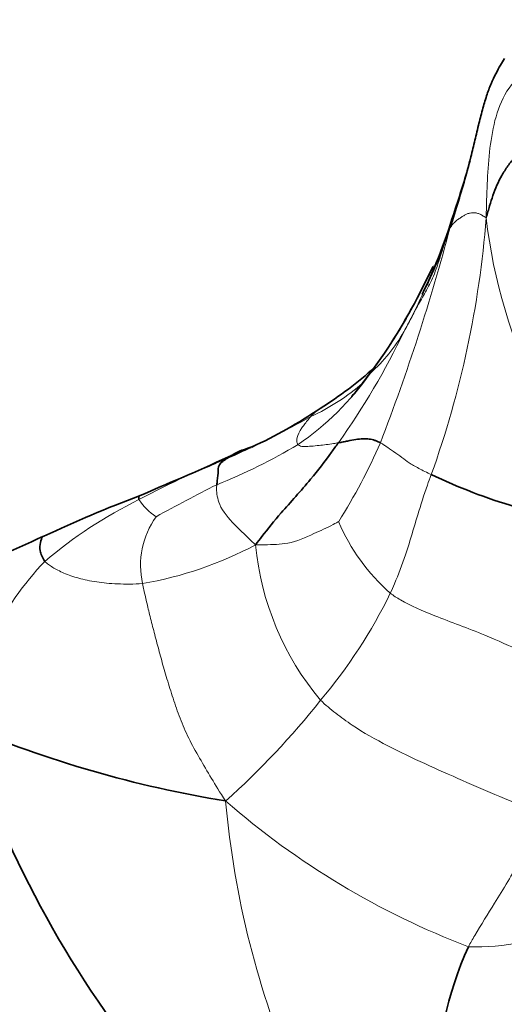
# Model space of a CAD drawing. Units: millimetres. Extents: x 0 to 1478, y 0 to 1758.
# Drawn here: x 1302 to 1309, y 1265 to 1280 of the extents above; entities that cross this region are included whole.
import ezdxf
from ezdxf import colors
from ezdxf.entities.mleader import LeaderData, LeaderLine
from ezdxf.math import Vec2, Vec3

# ---------------------------------------------------------------- set-up
doc = ezdxf.new("R2010")
doc.units = ezdxf.units.MM
doc.layers.add('DV4_Défaut', color=7, linetype='Continuous')
doc.layers.add('Défaut', color=7, linetype='Continuous')

# ---------------------------------------------------------------- blocks, each defined once
blk = doc.blocks.new('_DOT')
at = {"color": 0}
blk.add_line((0, 0), (-1, 0), dxfattribs=at)
at = {"color": 0, "const_width": 0.333}
blk.add_lwpolyline([(-0.1665, 0, 1), (0.1665, 0, 1)], format="xyb", close=True, dxfattribs=at)
blk = doc.blocks.new('SE3')
at = {"layer": 'DV4_Défaut', "color": 7, "linetype": 'Continuous', "lineweight": 35}
blk.add_line((1308.157, 1276.427), (1307.902, 1275.927), dxfattribs=at)
for centre, radius, start, end in [((1298.287, 1280.887), 10.815, 340.8944, 345.0695), ((1299.97, 1279.852), 8.896, 334.2483, 343.646), ((1296.064, 1281.589), 13.175, 335.5735, 337.7338), ((1300.185, 1279.933), 8.695, 322.9322, 332.5665), ((1303.321, 1279.124), 5.803, 301.7489, 312.4008), ((1301.979, 1280.707), 7.862, 294.9602, 303.995), ((1306.388, 1270.926), 2.87, 112.6736, 118.2036), ((1312.04, 1281.362), 9.101, 244.5241, 253.4908), ((1311.397, 1252.123), 22.135, 110.8244, 115.0637), ((1334.03, 1201.015), 78.027, 114.22302, 115.44385), ((1307.798, 1285.811), 18.052, 247.0122, 260.7121), ((1317.053, 1274.455), 17.134, 197.8868, 218.7143), ((1313.788, 1263.388), 5.576, 155.5549, 180.6067)]:
    blk.add_arc(centre, radius, start, end, dxfattribs=at)
at = {"layer": 'DV4_Défaut', "color": 7, "linetype": 'Continuous', "lineweight": 18}
for centre, radius, start, end in [((1311.489, 1276.376), 3.138, 162.0203, 167.6988), ((1293.53, 1278.379), 15.506, 340.2741, 355.6162), ((1317.535, 1278.208), 8.605, 186.7689, 206.4953), ((1277.123, 1285.294), 32.369, 338.9131, 345.2339), ((1300.431, 1279.793), 8.417, 323.1512, 333.3859), ((1296.064, 1281.589), 13.175, 331.9997, 334.8356), ((1297.152, 1280.433), 11.683, 324.4923, 334.5034), ((1305.443, 1276.673), 2.586, 311.7792, 330.6051), ((1303.456, 1277.361), 4.54, 304.4824, 324.8116), ((1304.796, 1277.188), 3.439, 294.6193, 311.0479), ((1301.458, 1282.328), 9.544, 291.9086, 299.9888), ((1301.388, 1281.384), 9.045, 291.7906, 300.8501), ((1298.458, 1277.544), 9.686, 327.9419, 336.2811), ((1316.472, 1247.775), 28.135, 114.0191, 117.4114), ((1314.48, 1253.388), 21.882, 116.4153, 119.2462), ((1306.771, 1266.178), 7.334, 116.3277, 130.2353), ((1304.331, 1273.294), 0.977, 213.7986, 236.3774), ((1304.862, 1271.714), 1.318, 144.448, 192.6169), ((1309.585, 1273.648), 3.173, 203.0922, 228.4401), ((1302.53, 1277.372), 6.038, 279.9762, 297.9018), ((1309.845, 1272.473), 4.511, 185.5559, 219.8245), ((1305.573, 1268.402), 4.889, 136.3606, 170.6957), ((1300.086, 1274.884), 8.229, 319.9057, 333.9741), ((1296.35, 1277.531), 12.797, 311.828, 321.6122), ((1313.265, 1277.607), 12.752, 228.9136, 249.0797), ((1319.244, 1269.274), 14.416, 185.0881, 203.2312), ((1308.833, 1269.308), 3.614, 268.0679, 294.9627)]:
    blk.add_arc(centre, radius, start, end, dxfattribs=at)
at = {"layer": 'DV4_Défaut', "color": 7, "linetype": 'Continuous', "lineweight": 35}
for points, knots in [([(1309.283, 1279.71), (1309.238, 1279.641), (1309.179, 1279.546), (1309.068, 1279.316), (1308.994, 1279.115), (1308.927, 1278.888), (1308.865, 1278.639), (1308.804, 1278.368), (1308.766, 1278.218), (1308.743, 1278.125)], [0, 0, 0, 0, 0.233415, 0.334112, 0.43516, 0.546401, 0.675493, 0.828022, 1, 1, 1, 1]), ([(1308.424, 1277.044), (1308.473, 1277.199), (1308.555, 1277.46), (1308.665, 1277.828), (1308.729, 1278.071), (1308.757, 1278.179)], [0, 0, 0, 0, 0.35748, 0.714961, 1, 1, 1, 1]), ([(1307.134, 1274.707), (1307.057, 1274.607), (1306.968, 1274.49), (1306.882, 1274.389), (1306.867, 1274.373), (1306.867, 1274.373)], [0, 0, 0, 0, 0.554618, 0.803152, 1, 1, 1, 1]), ([(1306.662, 1273.647), (1306.687, 1273.652), (1306.737, 1273.661), (1306.831, 1273.679), (1306.938, 1273.7), (1307.051, 1273.712), (1307.15, 1273.708), (1307.221, 1273.692), (1307.28, 1273.67), (1307.31, 1273.656), (1307.325, 1273.648)], [0, 0, 0, 0, 0.083333, 0.166667, 0.333333, 0.5, 0.666667, 0.833333, 0.916667, 1, 1, 1, 1]), ([(1305.019, 1273.473), (1305.079, 1273.504), (1305.164, 1273.539), (1305.256, 1273.568), (1305.295, 1273.58)], [0, 0, 0, 0, 0.5817771, 1, 1, 1, 1]), ([(1306.662, 1273.647), (1306.626, 1273.598), (1306.487, 1273.401), (1306.193, 1273.021), (1305.786, 1272.577), (1305.514, 1272.248), (1305.397, 1272.087), (1305.355, 1272.037)], [0, 0, 0, 0, 0.083333, 0.333333, 0.666667, 0.916667, 1, 1, 1, 1]), ([(1305.032, 1273.455), (1304.975, 1273.433), (1304.88, 1273.396), (1304.711, 1273.32), (1304.482, 1273.218), (1304.072, 1273.047), (1303.765, 1272.914), (1303.528, 1272.812)], [0, 0, 0, 0, 0.107891, 0.21151, 0.315194, 0.560065, 1, 1, 1, 1]), ([(1305.019, 1273.473), (1304.997, 1273.46), (1304.921, 1273.409), (1304.766, 1273.313), (1304.772, 1273.23), (1304.759, 1273.087), (1304.749, 1273.007), (1304.746, 1272.985)], [0, 0, 0, 0, 0.083333, 0.333333, 0.666667, 0.916667, 1, 1, 1, 1]), ([(1303.527, 1272.812), (1303.518, 1272.808), (1303.514, 1272.784), (1303.517, 1272.758), (1303.519, 1272.751)], [0, 0, 0, 0, 0.673181, 1, 1, 1, 1]), ([(1302.016, 1272.173), (1302.011, 1272.171), (1301.988, 1272.157), (1301.962, 1272.074), (1301.949, 1271.969), (1301.984, 1271.865), (1302.012, 1271.805), (1302.034, 1271.776)], [0, 0, 0, 0, 0.077629, 0.385086, 0.692543, 0.846271, 1, 1, 1, 1])]:
    blk.add_open_spline(points, degree=3, knots=knots, dxfattribs=at)
at = {"layer": 'DV4_Défaut', "color": 7, "linetype": 'Continuous', "lineweight": 18}
for points in [[(1308.99, 1277.194), (1308.996, 1277.398), (1309.006, 1277.73), (1309.037, 1278.23), (1309.114, 1278.733), (1309.291, 1279.214), (1309.633, 1279.565), (1310.086, 1279.708), (1310.545, 1279.722), (1310.991, 1279.677), (1311.426, 1279.599), (1311.863, 1279.515), (1312.297, 1279.411), (1312.582, 1279.328), (1312.71, 1279.287)], [(1308.424, 1277.044), (1308.436, 1277.057), (1308.462, 1277.095), (1308.507, 1277.14), (1308.556, 1277.177), (1308.604, 1277.209), (1308.649, 1277.237), (1308.694, 1277.259), (1308.739, 1277.274), (1308.786, 1277.279), (1308.834, 1277.275), (1308.883, 1277.26), (1308.934, 1277.235), (1308.968, 1277.211), (1308.99, 1277.194)], [(1303.576, 1271.426), (1303.505, 1271.42), (1303.371, 1271.417), (1303.179, 1271.42), (1303.007, 1271.432), (1302.851, 1271.452), (1302.703, 1271.477), (1302.567, 1271.509), (1302.444, 1271.548), (1302.335, 1271.591), (1302.239, 1271.636), (1302.158, 1271.681), (1302.092, 1271.728), (1302.048, 1271.758), (1302.034, 1271.776)], [(1303.576, 1271.426), (1303.589, 1271.361), (1303.62, 1271.22), (1303.671, 1270.999), (1303.733, 1270.753), (1303.802, 1270.49), (1303.876, 1270.214), (1303.958, 1269.924), (1304.054, 1269.618), (1304.163, 1269.302), (1304.297, 1268.985), (1304.472, 1268.674), (1304.661, 1268.354), (1304.791, 1268.136), (1304.884, 1267.996)]]:
    blk.add_open_spline(points, degree=3, dxfattribs=at)
at = {"layer": 'DV4_Défaut', "color": 7, "linetype": 'Continuous', "lineweight": 35}
blk.add_open_spline([(1308.99, 1277.194), (1309.012, 1277.269), (1309.045, 1277.384), (1309.097, 1277.551), (1309.16, 1277.713), (1309.236, 1277.865), (1309.329, 1278.015), (1309.45, 1278.164), (1309.621, 1278.294), (1309.852, 1278.369), (1310.123, 1278.366), (1310.403, 1278.308), (1310.679, 1278.225), (1310.859, 1278.161), (1310.949, 1278.128)], degree=3, dxfattribs=at)
at = {"layer": 'DV4_Défaut', "color": 7, "linetype": 'Continuous', "lineweight": 18}
for points, knots in [([(1307.697, 1275.404), (1307.715, 1275.437), (1307.753, 1275.507), (1307.828, 1275.648), (1307.921, 1275.832), (1308.053, 1276.052), (1308.178, 1276.299), (1308.266, 1276.578), (1308.35, 1276.833), (1308.394, 1276.963), (1308.424, 1277.044)], [0, 0, 0, 0, 0.083333, 0.166667, 0.333333, 0.5, 0.666667, 0.833333, 0.916667, 1, 1, 1, 1]), ([(1308.164, 1276.441), (1308.12, 1276.347), (1308.053, 1276.207), (1307.981, 1276.067), (1307.956, 1276.022)], [0, 0, 0, 0, 0.679669, 1, 1, 1, 1]), ([(1307.128, 1274.7), (1307.133, 1274.706), (1307.143, 1274.72), (1307.157, 1274.735), (1307.166, 1274.745)], [0, 0, 0, 0, 0.476694, 1, 1, 1, 1]), ([(1306.229, 1274.062), (1306.243, 1274.078), (1306.287, 1274.124), (1306.338, 1274.165), (1306.375, 1274.19)], [0, 0, 0, 0, 0.3485638, 1, 1, 1, 1]), ([(1306.229, 1274.062), (1306.215, 1274.046), (1306.162, 1273.985), (1306.07, 1273.863), (1306.006, 1273.735), (1306.006, 1273.658), (1306.02, 1273.626), (1306.026, 1273.619)], [0, 0, 0, 0, 0.083333, 0.333333, 0.666667, 0.916667, 1, 1, 1, 1]), ([(1306.026, 1273.619), (1306.032, 1273.612), (1306.061, 1273.592), (1306.131, 1273.584), (1306.326, 1273.601), (1306.534, 1273.626), (1306.637, 1273.643), (1306.662, 1273.647)], [0, 0, 0, 0, 0.083333, 0.333333, 0.666667, 0.916667, 1, 1, 1, 1]), ([(1307.325, 1273.648), (1307.34, 1273.641), (1307.368, 1273.622), (1307.429, 1273.58), (1307.529, 1273.509), (1307.67, 1273.414), (1307.77, 1273.334), (1307.894, 1273.26), (1308.024, 1273.195), (1308.092, 1273.162), (1308.126, 1273.146)], [0, 0, 0, 0, 0.083333, 0.166667, 0.333333, 0.5, 0.666667, 0.833333, 0.916667, 1, 1, 1, 1]), ([(1307.48, 1271.274), (1307.503, 1271.322), (1307.59, 1271.52), (1307.744, 1271.928), (1307.896, 1272.456), (1308.028, 1272.876), (1308.1, 1273.084), (1308.126, 1273.146)], [0, 0, 0, 0, 0.083333, 0.333333, 0.666667, 0.916667, 1, 1, 1, 1]), ([(1304.746, 1272.985), (1304.743, 1272.966), (1304.737, 1272.878), (1304.773, 1272.644), (1304.997, 1272.372), (1305.207, 1272.184), (1305.318, 1272.07), (1305.355, 1272.037)], [0, 0, 0, 0, 0.083333, 0.333333, 0.666667, 0.916667, 1, 1, 1, 1]), ([(1305.355, 1272.037), (1305.415, 1272.036), (1305.581, 1272.041), (1305.919, 1272.045), (1306.238, 1272.2), (1306.512, 1272.317), (1306.65, 1272.396), (1306.666, 1272.404)], [0, 0, 0, 0, 0.083333, 0.333333, 0.666667, 0.916667, 1, 1, 1, 1]), ([(1307.48, 1271.274), (1307.53, 1271.235), (1307.744, 1271.101), (1308.235, 1270.888), (1308.905, 1270.652), (1309.435, 1270.407), (1309.714, 1270.291), (1309.778, 1270.261)], [0, 0, 0, 0, 0.083333, 0.333333, 0.666667, 0.916667, 1, 1, 1, 1]), ([(1306.381, 1269.585), (1306.456, 1269.511), (1306.622, 1269.379), (1306.961, 1269.126), (1307.441, 1268.859), (1308.024, 1268.583), (1308.619, 1268.318), (1309.101, 1268.112), (1309.511, 1267.937), (1309.708, 1267.854), (1309.785, 1267.829)], [0, 0, 0, 0, 0.083333, 0.166667, 0.333333, 0.5, 0.666667, 0.833333, 0.916667, 1, 1, 1, 1]), ([(1309.785, 1267.829), (1309.77, 1267.763), (1309.702, 1267.504), (1309.515, 1267.002), (1309.157, 1266.442), (1308.878, 1265.988), (1308.744, 1265.756), (1308.711, 1265.696)], [0, 0, 0, 0, 0.083333, 0.333333, 0.666667, 0.916667, 1, 1, 1, 1])]:
    blk.add_open_spline(points, degree=3, knots=knots, dxfattribs=at)

msp = doc.modelspace()

# ---------------------------------------------------------------- block references
at = {"layer": 'Défaut'}
msp.add_blockref('SE3', (0, 0), dxfattribs=at)

# ---------------------------------------------------------------- leaders
at = {"layer": 'Défaut', "color": 7, "linetype": 'Continuous', "lineweight": 18}
ml = msp.add_multileader_mtext('Standard', dxfattribs=at)
ml.set_content('{\\pxsm0.9;\\fSolid Edge ISO|b1||i0||c0|p34;\\W1.;09/05/2019\\P}', color=256)
ml.set_leader_properties()
ml.set_arrow_properties(name='DOT')
ml.build(insert=Vec2(0, 0))
ml.multileader.update_dxf_attribs({"leader_type": 0, "dogleg_length": 0, "arrow_head_size": 12})
ctx = ml.context
ctx.base_point, ctx.char_height, ctx.arrow_head_size, ctx.landing_gap_size = Vec3(1390.407, 1750.708), 12, 12, 4.2
notes = []
notes.append((ctx, [(0, (0, 0, 0), (0, 0), (1, 0), 1, [])]))
ctx.mtext.insert = Vec3(1392.407, 1756.828)
for ctx, leaders in notes:
    for number, flags, end, landing, length, lines in leaders:
        leader = LeaderData()
        leader.index, (leader.has_last_leader_line, leader.has_dogleg_vector, leader.attachment_direction) = number, flags
        leader.last_leader_point, leader.dogleg_vector, leader.dogleg_length = Vec3(end), Vec3(landing), length
        for number, points, colour, breaks in lines:
            line = LeaderLine()
            line.index, line.vertices, line.color, line.breaks = number, Vec3.list(points), colors.encode_raw_color(colour), breaks
            leader.lines.append(line)
        ctx.leaders.append(leader)

doc.saveas('drawing.dxf')
